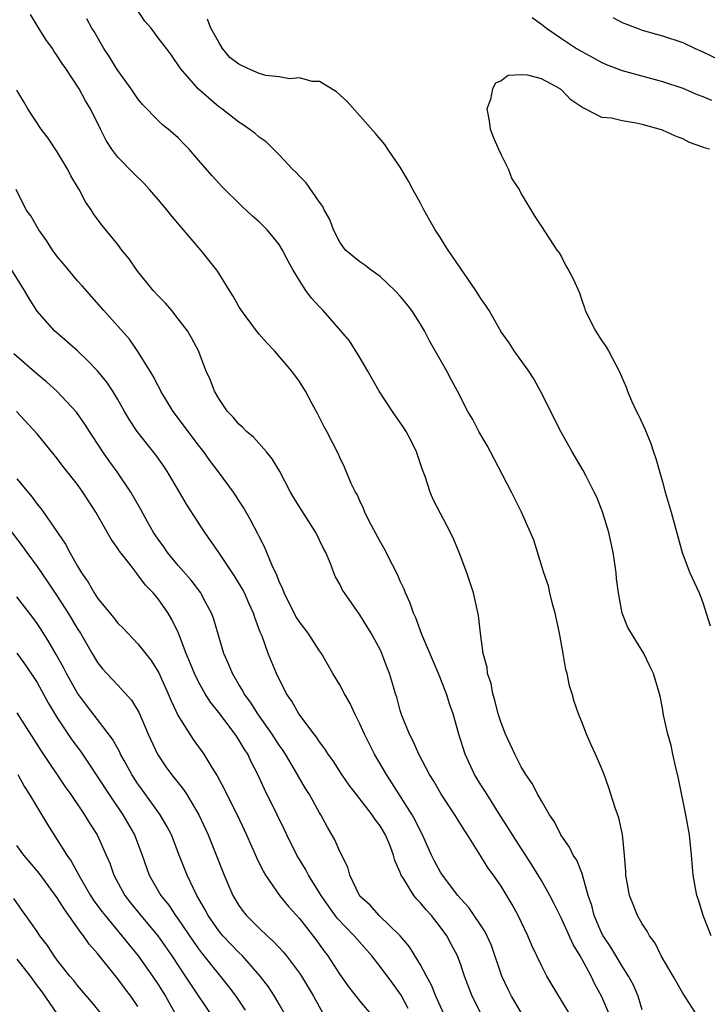
# Model space of a CAD drawing. Units: inches. Extents: x 2550000 to 2553000, y 1509000 to 1512000.
# Drawn here: x 2551687 to 2551755, y 1509494 to 1509592 of the extents above; entities that cross this region are included whole.
import ezdxf

# ---------------------------------------------------------------- set-up
doc = ezdxf.new("R2010")
doc.units = ezdxf.units.IN
doc.header["$MEASUREMENT"] = 0
doc.layers.add('LD25501509_2ft', color=9, linetype='Continuous')

msp = doc.modelspace()

# ---------------------------------------------------------------- linework, layer by layer
at = {"layer": 'LD25501509_2ft'}
for points, elevation in [([(2551754.492, 1509493), (2551753.607, 1509494.393), (2551753, 1509495.308), (2551752.051, 1509497), (2551750.882, 1509499), (2551750.265, 1509500.265), (2551749.704, 1509501), (2551749.475, 1509501.475), (2551749, 1509502.175), (2551748.535, 1509503), (2551748.087, 1509504.087), (2551747.743, 1509505), (2551747.375, 1509507), (2551747.367, 1509507.367), (2551747.246, 1509509), (2551747.043, 1509511.043), (2551746.68, 1509512.681), (2551746.301, 1509513.699), (2551745.674, 1509515.674), (2551745.218, 1509517), (2551745, 1509517.545), (2551744.366, 1509519), (2551743.93, 1509519.93), (2551743.452, 1509521), (2551743, 1509522.218), (2551742.666, 1509523), (2551742.237, 1509524.237), (2551742.034, 1509525), (2551741.775, 1509525.774), (2551741.534, 1509527), (2551741.408, 1509527.408), (2551741.14, 1509529), (2551740.775, 1509531), (2551740.348, 1509533), (2551740.079, 1509533.921), (2551739.824, 1509535), (2551739.687, 1509535.687), (2551739.222, 1509537), (2551738.233, 1509540.233), (2551737.925, 1509541), (2551737.023, 1509543), (2551736.044, 1509545), (2551734.313, 1509548.313), (2551733.604, 1509549.604), (2551732.798, 1509551), (2551732.188, 1509552.188), (2551731.712, 1509553), (2551730.691, 1509555), (2551730.088, 1509556.088), (2551729.612, 1509557), (2551727.926, 1509559.926), (2551727.39, 1509561), (2551727, 1509561.657), (2551726.157, 1509563), (2551725.646, 1509563.646), (2551725, 1509564.419), (2551724.474, 1509565), (2551723, 1509566.366), (2551722.111, 1509567), (2551721.494, 1509567.494), (2551721, 1509567.841), (2551719.583, 1509569), (2551719, 1509569.782), (2551718.384, 1509571), (2551718.028, 1509572.028), (2551717.473, 1509573), (2551717.325, 1509573.325), (2551717, 1509573.755), (2551715.666, 1509575.666), (2551715, 1509576.311), (2551714.692, 1509576.692), (2551714.351, 1509577), (2551713, 1509578.442), (2551711.716, 1509579.716), (2551711, 1509580.206), (2551710.595, 1509580.595), (2551709.413, 1509581.413), (2551709, 1509581.666), (2551707.305, 1509583), (2551707, 1509583.209), (2551705, 1509584.964), (2551703.218, 1509587), (2551702.32, 1509588.32), (2551701.821, 1509589), (2551701, 1509590.054), (2551700.293, 1509591), (2551699.692, 1509591.692), (2551698.886, 1509592.885)], 9622), ([(2551746.175, 1509492.175), (2551745, 1509494.939), (2551744.269, 1509496.269), (2551743.922, 1509497), (2551743, 1509498.731), (2551742.852, 1509499), (2551742.151, 1509500.151), (2551741, 1509502.705), (2551740.243, 1509504.243), (2551739.841, 1509505), (2551739, 1509506.473), (2551738.043, 1509508.043), (2551736.122, 1509511), (2551735.71, 1509511.71), (2551734.919, 1509512.919), (2551733.61, 1509515), (2551733.391, 1509515.391), (2551733, 1509515.98), (2551732.368, 1509517), (2551731.434, 1509519), (2551730.8, 1509521), (2551730.232, 1509523), (2551729.919, 1509523.919), (2551729.577, 1509525), (2551728.792, 1509527), (2551727.129, 1509530.871), (2551726.531, 1509532.531), (2551726.298, 1509533), (2551725.992, 1509533.992), (2551725.514, 1509535), (2551725.386, 1509535.386), (2551725, 1509536.179), (2551724.762, 1509536.762), (2551724.231, 1509537.769), (2551723.411, 1509539.411), (2551723, 1509540.089), (2551721.967, 1509542.033), (2551721.49, 1509543), (2551721.374, 1509543.374), (2551721, 1509544.133), (2551720.745, 1509544.745), (2551720.57, 1509545), (2551720.137, 1509545.864), (2551719.476, 1509547.476), (2551719, 1509548.422), (2551718.83, 1509548.83), (2551717.732, 1509551), (2551717.462, 1509551.462), (2551716.792, 1509552.792), (2551716.261, 1509553.739), (2551715.591, 1509555), (2551715, 1509555.962), (2551714.249, 1509557), (2551712.533, 1509559), (2551711.789, 1509559.789), (2551711, 1509560.659), (2551710.738, 1509561), (2551709.257, 1509563), (2551709, 1509563.411), (2551708.443, 1509564.443), (2551708.075, 1509565), (2551707, 1509566.718), (2551706.808, 1509567), (2551705.233, 1509569), (2551702.349, 1509572.349), (2551701.872, 1509573), (2551701, 1509574.024), (2551700.145, 1509575), (2551699.598, 1509575.597), (2551698.582, 1509576.582), (2551697, 1509578.225), (2551696.4, 1509579), (2551695.848, 1509579.848), (2551695.269, 1509581), (2551694.303, 1509583), (2551693.802, 1509583.802), (2551693.163, 1509585), (2551691.837, 1509587), (2551691.49, 1509587.49), (2551691, 1509588.274), (2551690.693, 1509588.694), (2551690.514, 1509589), (2551689.871, 1509589.87), (2551689.1, 1509591.101), (2551688.341, 1509592.342)], 9618), ([(2551749, 1509493.67), (2551748.581, 1509495), (2551748.11, 1509496.11), (2551747.632, 1509497), (2551747, 1509497.977), (2551745.867, 1509499.867), (2551745.108, 1509501), (2551745, 1509501.214), (2551744.226, 1509503), (2551743.991, 1509503.991), (2551743.647, 1509505), (2551743.091, 1509506.909), (2551743.063, 1509507.063), (2551742.494, 1509508.494), (2551742.149, 1509509), (2551741.781, 1509509.781), (2551740.924, 1509511), (2551740.29, 1509512.29), (2551739.807, 1509513), (2551739, 1509514.375), (2551738.642, 1509515), (2551738.086, 1509516.086), (2551737.44, 1509517), (2551737, 1509517.747), (2551736.352, 1509519), (2551735.451, 1509521), (2551735, 1509522.119), (2551734.72, 1509523), (2551734.376, 1509524.376), (2551734.17, 1509525), (2551734.012, 1509526.013), (2551733.665, 1509527), (2551733.621, 1509527.621), (2551733.234, 1509529), (2551732.952, 1509531), (2551732.764, 1509532.764), (2551732.259, 1509535), (2551731.612, 1509537), (2551730.855, 1509539), (2551730.305, 1509540.306), (2551729.97, 1509541), (2551729, 1509542.884), (2551728.26, 1509544.26), (2551727.953, 1509545), (2551727.471, 1509546.529), (2551727.203, 1509547.203), (2551726.614, 1509549), (2551726.075, 1509550.075), (2551725.575, 1509551), (2551725.359, 1509551.359), (2551724.217, 1509553), (2551722.923, 1509555), (2551721.8, 1509557), (2551721, 1509558.35), (2551719.982, 1509559.982), (2551719.115, 1509561), (2551717.355, 1509563), (2551717, 1509563.357), (2551716.216, 1509564.216), (2551715.655, 1509565), (2551715, 1509565.987), (2551714.38, 1509567), (2551713.885, 1509567.885), (2551713.337, 1509569), (2551713, 1509569.552), (2551711.793, 1509571), (2551711.4, 1509571.4), (2551711, 1509571.788), (2551710.359, 1509572.359), (2551709.325, 1509573.324), (2551707.314, 1509575.314), (2551706.35, 1509576.35), (2551705, 1509577.897), (2551704.061, 1509579), (2551703.532, 1509579.532), (2551703, 1509580.115), (2551701.993, 1509581), (2551701.428, 1509581.428), (2551701, 1509581.843), (2551699.443, 1509583.443), (2551699, 1509583.995), (2551698.335, 1509585), (2551697, 1509586.798), (2551696.864, 1509587), (2551696.168, 1509588.168), (2551695.618, 1509589), (2551694.667, 1509590.667), (2551694.441, 1509591), (2551693.915, 1509591.916)], 9620), ([(2551755.833, 1509501), (2551755.022, 1509503), (2551754.553, 1509504.553), (2551754.401, 1509505), (2551754.046, 1509507), (2551753.889, 1509509), (2551753.683, 1509511), (2551753.327, 1509513), (2551752.587, 1509516.587), (2551752.313, 1509517.687), (2551752.023, 1509519), (2551751.857, 1509519.857), (2551751.518, 1509521), (2551751.114, 1509522.886), (2551751, 1509523.572), (2551750.772, 1509524.772), (2551750.714, 1509525), (2551750.103, 1509527), (2551749.752, 1509527.752), (2551749.138, 1509529), (2551747.579, 1509531.579), (2551747.017, 1509533), (2551746.645, 1509535), (2551746.447, 1509536.446), (2551746.405, 1509537), (2551746.319, 1509537.681), (2551746.12, 1509539), (2551745.924, 1509539.924), (2551745.682, 1509541), (2551745.052, 1509543.052), (2551744.486, 1509544.486), (2551744.239, 1509545), (2551743.424, 1509546.577), (2551743.15, 1509547.15), (2551742.038, 1509549), (2551740.918, 1509551), (2551738.915, 1509555), (2551738.239, 1509556.239), (2551737.739, 1509557), (2551736.289, 1509559), (2551735.795, 1509559.795), (2551735, 1509560.896), (2551733.8, 1509563), (2551733.496, 1509563.496), (2551733, 1509564.198), (2551732.487, 1509565), (2551729.749, 1509569), (2551729.45, 1509569.45), (2551729, 1509570.198), (2551728.471, 1509571), (2551727.924, 1509571.924), (2551727.331, 1509573), (2551727, 1509573.663), (2551726.246, 1509575), (2551725.817, 1509575.817), (2551725, 1509577.213), (2551723.786, 1509579), (2551723.459, 1509579.459), (2551722.556, 1509580.556), (2551719.726, 1509583.726), (2551718.692, 1509584.692), (2551717, 1509585.715), (2551716.277, 1509585.723), (2551715, 1509586.092), (2551714.011, 1509585.989), (2551713, 1509586.166), (2551711.679, 1509586.321), (2551711, 1509586.491), (2551709.887, 1509587), (2551709, 1509587.425), (2551708.109, 1509588.109), (2551707.388, 1509589), (2551707, 1509589.61), (2551706.212, 1509591), (2551705.9, 1509591.9)], 9624), ([(2551738.063, 1509592.063), (2551739, 1509591.399), (2551739.512, 1509591), (2551741, 1509589.966), (2551742.485, 1509589), (2551743, 1509588.687), (2551744.081, 1509588.081), (2551745, 1509587.59), (2551745.407, 1509587.407), (2551747, 1509586.794), (2551751, 1509585.73), (2551753, 1509585.05), (2551754.434, 1509584.434), (2551755, 1509584.223), (2551755.849, 1509583.849)], 9624), ([(2551746.07, 1509592.07), (2551747, 1509591.573), (2551748.481, 1509591), (2551749, 1509590.818), (2551751, 1509590.255), (2551753, 1509589.566), (2551754.228, 1509589), (2551755, 1509588.667), (2551757.481, 1509587.481)], 9622), ([(2551755.665, 1509579), (2551755.147, 1509579.147), (2551755, 1509579.216), (2551753.68, 1509579.68), (2551753, 1509580.017), (2551752.291, 1509580.291), (2551751, 1509580.894), (2551750.682, 1509581), (2551749.341, 1509581.341), (2551749, 1509581.455), (2551748.405, 1509581.594), (2551747, 1509581.798), (2551745.937, 1509582.063), (2551745, 1509582.137), (2551743.342, 1509583), (2551743.095, 1509583.095), (2551741.897, 1509583.897), (2551741, 1509584.875), (2551740.92, 1509584.92), (2551740.841, 1509585), (2551739, 1509585.973), (2551737.644, 1509586.356), (2551737, 1509586.39), (2551735.703, 1509586.297), (2551735, 1509585.785), (2551734.445, 1509585.555), (2551734.131, 1509585), (2551733.933, 1509583.933), (2551733.579, 1509583), (2551733.822, 1509581.822), (2551733.919, 1509581), (2551734.219, 1509580.219), (2551734.736, 1509579), (2551735, 1509578.444), (2551735.738, 1509577), (2551736.078, 1509576.078), (2551736.784, 1509575), (2551737, 1509574.563), (2551738.327, 1509572.327), (2551739, 1509571.338), (2551740.514, 1509569), (2551740.74, 1509568.74), (2551741, 1509568.314), (2551741.428, 1509567.428), (2551741.691, 1509567), (2551742.138, 1509566.138), (2551742.762, 1509564.762), (2551743, 1509564.021), (2551743.273, 1509563.273), (2551743.349, 1509563), (2551744.351, 1509561), (2551745, 1509559.987), (2551745.406, 1509559.407), (2551745.657, 1509559), (2551746.714, 1509557), (2551747.395, 1509555.395), (2551747.534, 1509555), (2551747.94, 1509554.06), (2551748.436, 1509553), (2551748.633, 1509552.633), (2551749.261, 1509551.262), (2551749.829, 1509549.829), (2551750.124, 1509549), (2551750.338, 1509548.338), (2551751, 1509546.025), (2551751.271, 1509545), (2551751.868, 1509543), (2551752.946, 1509539), (2551753.71, 1509537), (2551754.639, 1509535), (2551755, 1509534.037), (2551755.333, 1509533), (2551755.72, 1509531.72)], 9626), ([(2551741.929, 1509493), (2551741, 1509494.568), (2551740.717, 1509495), (2551739.533, 1509497), (2551739, 1509498.044), (2551738.041, 1509500.041), (2551737.66, 1509501), (2551736.707, 1509503), (2551736.106, 1509504.105), (2551735, 1509505.907), (2551734.241, 1509507), (2551733.718, 1509507.718), (2551733, 1509508.906), (2551731.667, 1509511), (2551731.398, 1509511.398), (2551730.419, 1509513), (2551729.056, 1509515.057), (2551728.327, 1509516.327), (2551727.901, 1509517), (2551726.846, 1509519), (2551726.297, 1509520.297), (2551725.911, 1509521), (2551725.163, 1509522.837), (2551725, 1509523.338), (2551724.649, 1509524.649), (2551724.526, 1509525), (2551724.322, 1509525.678), (2551723.942, 1509527), (2551723.674, 1509527.674), (2551723.185, 1509529), (2551723, 1509529.389), (2551722.117, 1509531), (2551721, 1509532.84), (2551719.461, 1509535), (2551719.285, 1509535.285), (2551719, 1509535.883), (2551718.598, 1509536.598), (2551718.424, 1509537), (2551718.089, 1509537.911), (2551717.613, 1509539), (2551717.394, 1509539.394), (2551716.616, 1509541), (2551715, 1509543.528), (2551714.437, 1509544.437), (2551714.123, 1509545), (2551713.047, 1509547.047), (2551712.312, 1509548.312), (2551711.731, 1509549), (2551710.444, 1509550.444), (2551709.761, 1509551), (2551709.394, 1509551.394), (2551709, 1509551.73), (2551708.433, 1509552.433), (2551707.86, 1509553), (2551707, 1509554.276), (2551706.582, 1509555), (2551706.161, 1509556.161), (2551705.772, 1509557), (2551704.99, 1509559), (2551704.307, 1509560.307), (2551703.906, 1509561), (2551703, 1509562.191), (2551702.34, 1509563), (2551701.724, 1509563.724), (2551701, 1509564.444), (2551700.506, 1509565), (2551698.875, 1509567), (2551698.123, 1509568.123), (2551697.399, 1509569), (2551697, 1509569.539), (2551695.442, 1509571.442), (2551694.596, 1509572.596), (2551694.354, 1509573), (2551693.791, 1509573.791), (2551693.154, 1509575), (2551693.09, 1509575.09), (2551692.351, 1509576.351), (2551692.047, 1509577), (2551691, 1509578.752), (2551690.102, 1509580.102), (2551689.4, 1509581), (2551688.065, 1509583), (2551687.685, 1509583.685), (2551687, 1509584.851)], 9616), ([(2551737, 1509493.395), (2551736.043, 1509495), (2551735.69, 1509495.69), (2551735.068, 1509497), (2551734.031, 1509500.03), (2551733.407, 1509501.407), (2551731.794, 1509503.794), (2551731, 1509504.664), (2551730.724, 1509505), (2551729.199, 1509507), (2551729, 1509507.317), (2551728.409, 1509508.409), (2551728.108, 1509509), (2551727.195, 1509511), (2551727, 1509511.359), (2551726.476, 1509512.477), (2551726.191, 1509513), (2551724.178, 1509516.178), (2551723.624, 1509517), (2551722.456, 1509519), (2551721.444, 1509521), (2551721, 1509522.014), (2551720.493, 1509523), (2551720.028, 1509524.027), (2551719.477, 1509525), (2551719, 1509525.893), (2551718.329, 1509527), (2551717.179, 1509529), (2551717, 1509529.251), (2551715.866, 1509531), (2551715, 1509532.137), (2551714.664, 1509532.664), (2551713.483, 1509535), (2551713.37, 1509535.37), (2551713, 1509536.132), (2551712.765, 1509536.765), (2551712.295, 1509537.705), (2551711.557, 1509539.557), (2551711, 1509540.582), (2551710.868, 1509540.869), (2551710.19, 1509542.19), (2551709.463, 1509543.463), (2551709, 1509544.161), (2551708.684, 1509544.684), (2551708.466, 1509545), (2551706.994, 1509547), (2551706.136, 1509548.136), (2551705.522, 1509549), (2551705, 1509549.647), (2551702.502, 1509553), (2551701.267, 1509555), (2551701.187, 1509555.187), (2551701, 1509555.519), (2551700.502, 1509556.502), (2551700.2, 1509557), (2551699, 1509558.943), (2551698.149, 1509560.149), (2551695.599, 1509563), (2551693.461, 1509565.461), (2551693, 1509565.944), (2551691.629, 1509567.629), (2551691, 1509568.367), (2551690.528, 1509569), (2551689.939, 1509569.939), (2551689.172, 1509571), (2551688.378, 1509572.378), (2551687.921, 1509573), (2551686.923, 1509575)], 9614), ([(2551733.167, 1509493), (2551732.133, 1509495), (2551731.374, 1509497), (2551731, 1509498.117), (2551730.674, 1509499), (2551730.098, 1509500.099), (2551729.614, 1509501), (2551729, 1509501.839), (2551728.086, 1509503), (2551727.571, 1509503.571), (2551727, 1509504.276), (2551726.64, 1509504.64), (2551726.347, 1509505), (2551725.317, 1509506.683), (2551725.103, 1509507), (2551725, 1509507.274), (2551724.462, 1509508.461), (2551724.335, 1509509), (2551723.926, 1509510.074), (2551723.545, 1509511), (2551723, 1509511.918), (2551722.52, 1509512.52), (2551722.209, 1509513), (2551720.651, 1509515), (2551719.948, 1509515.947), (2551719.208, 1509517), (2551718.336, 1509518.336), (2551717.849, 1509519), (2551717.532, 1509519.532), (2551717, 1509520.22), (2551716.701, 1509520.701), (2551716.459, 1509521), (2551714.948, 1509523), (2551714.258, 1509524.258), (2551713.721, 1509525), (2551712.729, 1509527), (2551711.915, 1509529), (2551711.304, 1509530.696), (2551711.118, 1509531.117), (2551710.572, 1509532.572), (2551710.448, 1509533), (2551709.989, 1509533.989), (2551709.55, 1509535), (2551709.369, 1509535.369), (2551708.618, 1509536.618), (2551707.006, 1509538.994), (2551706.204, 1509540.204), (2551705.622, 1509541), (2551703.814, 1509543.814), (2551703.131, 1509545), (2551701.935, 1509547), (2551701.56, 1509547.56), (2551700.732, 1509548.732), (2551698.903, 1509551), (2551698.151, 1509552.151), (2551697.65, 1509553), (2551697, 1509554.164), (2551696.512, 1509555), (2551695.905, 1509555.905), (2551695, 1509557.021), (2551694.023, 1509558.023), (2551693, 1509558.991), (2551690.72, 1509561), (2551689, 1509562.94), (2551688.204, 1509564.203), (2551687.753, 1509565), (2551686.493, 1509567)], 9612), ([(2551729.931, 1509491.932), (2551728.537, 1509495), (2551728.101, 1509496.101), (2551727.591, 1509497), (2551727, 1509498.107), (2551725.905, 1509499.905), (2551724.978, 1509501), (2551722.92, 1509503), (2551722.021, 1509504.021), (2551721, 1509504.939), (2551720.95, 1509505), (2551720.008, 1509507), (2551719.807, 1509507.807), (2551719, 1509509.375), (2551718.516, 1509510.516), (2551717.777, 1509511.777), (2551717.134, 1509513), (2551717, 1509513.209), (2551715.993, 1509515), (2551715.6, 1509515.6), (2551714.514, 1509517.487), (2551713.618, 1509519), (2551713.377, 1509519.377), (2551713, 1509519.906), (2551712.298, 1509521), (2551710.877, 1509523), (2551710.151, 1509524.151), (2551709.531, 1509525), (2551709.358, 1509525.358), (2551709, 1509525.921), (2551708.358, 1509527), (2551707.974, 1509527.974), (2551707.501, 1509529), (2551707, 1509530.69), (2551706.49, 1509532.49), (2551706.301, 1509533), (2551705.473, 1509534.527), (2551705.232, 1509535), (2551704.272, 1509536.272), (2551703, 1509537.716), (2551701.936, 1509539), (2551701.561, 1509539.561), (2551701, 1509540.326), (2551700.548, 1509541), (2551699.943, 1509542.057), (2551699.276, 1509543.276), (2551698.28, 1509545), (2551696.944, 1509547), (2551696.126, 1509548.126), (2551695.515, 1509549), (2551694.509, 1509550.509), (2551694.192, 1509551), (2551693.744, 1509551.744), (2551692.909, 1509552.909), (2551690.939, 1509555), (2551689.934, 1509555.934), (2551689, 1509556.705), (2551686.696, 1509558.696)], 9610), ([(2551725.785, 1509493.785), (2551725.097, 1509495.097), (2551724.256, 1509496.256), (2551723, 1509497.942), (2551722.174, 1509499), (2551720.685, 1509500.685), (2551720.441, 1509501), (2551718.757, 1509502.757), (2551717.908, 1509503.908), (2551717.154, 1509505), (2551717, 1509505.273), (2551715.919, 1509507), (2551715.608, 1509507.607), (2551714.75, 1509509), (2551713.75, 1509511), (2551713.518, 1509511.519), (2551712.807, 1509513), (2551711.554, 1509515.554), (2551710.893, 1509517), (2551710.237, 1509518.237), (2551709.879, 1509519), (2551709.526, 1509519.526), (2551709, 1509520.429), (2551708.622, 1509521), (2551707, 1509523.15), (2551706.174, 1509524.174), (2551705.654, 1509525), (2551705, 1509526.171), (2551704.594, 1509527), (2551704.145, 1509528.145), (2551703.784, 1509529), (2551703.017, 1509531.017), (2551702.371, 1509532.371), (2551701.983, 1509533), (2551701, 1509534.425), (2551700.516, 1509535), (2551699.758, 1509535.758), (2551699, 1509536.809), (2551698.905, 1509536.905), (2551698.324, 1509537.676), (2551697.156, 1509539.156), (2551697, 1509539.417), (2551696.34, 1509540.34), (2551694.837, 1509543), (2551693.529, 1509545), (2551693, 1509545.737), (2551691.562, 1509547.562), (2551691, 1509548.328), (2551690.704, 1509548.704), (2551689, 1509550.783), (2551686.953, 1509553)], 9608), ([(2551687, 1509546.302), (2551688.502, 1509544.502), (2551689, 1509543.807), (2551689.369, 1509543.369), (2551689.628, 1509543), (2551691.821, 1509539.821), (2551692.236, 1509539), (2551693, 1509537.649), (2551693.388, 1509537), (2551694.062, 1509536.062), (2551694.648, 1509535), (2551695, 1509534.47), (2551696.564, 1509532.564), (2551697, 1509532.009), (2551697.517, 1509531.517), (2551697.989, 1509531), (2551699, 1509529.953), (2551700.295, 1509528.295), (2551701.062, 1509527.062), (2551701.993, 1509525), (2551702.287, 1509524.287), (2551703, 1509522.812), (2551704.469, 1509520.469), (2551705.52, 1509519), (2551706.322, 1509517.678), (2551706.856, 1509516.856), (2551707.556, 1509515.557), (2551707.816, 1509515), (2551708.827, 1509513), (2551709.771, 1509511), (2551710.752, 1509508.751), (2551711.402, 1509507.402), (2551711.653, 1509507), (2551713.039, 1509505), (2551713.916, 1509503.916), (2551715, 1509502.722), (2551716.638, 1509500.638), (2551717.462, 1509499.462), (2551717.814, 1509499), (2551719, 1509497.151), (2551719.906, 1509495.906), (2551721, 1509494.525), (2551722.269, 1509493)], 9606), ([(2551685, 1509542.919), (2551687.575, 1509539.575), (2551687.978, 1509539), (2551689, 1509537.615), (2551690.067, 1509536.067), (2551691, 1509534.67), (2551692.07, 1509533), (2551693, 1509531.441), (2551693.285, 1509531), (2551694.45, 1509529), (2551695, 1509528.086), (2551695.481, 1509527.481), (2551695.901, 1509527), (2551697, 1509525.848), (2551698.357, 1509524.357), (2551699.108, 1509523.108), (2551700.024, 1509521), (2551700.938, 1509519), (2551701.768, 1509517.768), (2551702.315, 1509517), (2551703.511, 1509515.511), (2551703.838, 1509515), (2551705.04, 1509513), (2551705.956, 1509511), (2551707.55, 1509507), (2551708.416, 1509505), (2551709, 1509504.017), (2551709.419, 1509503.419), (2551709.747, 1509503), (2551711, 1509501.758), (2551711.804, 1509501), (2551712.442, 1509500.442), (2551713.408, 1509499.408), (2551713.727, 1509499), (2551715, 1509497.292), (2551715.196, 1509497), (2551716.398, 1509495), (2551717.315, 1509493.315)], 9604), ([(2551713.705, 1509493), (2551713, 1509494.236), (2551712.534, 1509495), (2551711.93, 1509495.93), (2551711.126, 1509497), (2551709.351, 1509499), (2551709, 1509499.331), (2551707.406, 1509501), (2551707, 1509501.487), (2551705.942, 1509503), (2551705.627, 1509503.626), (2551704.825, 1509505), (2551703.867, 1509507), (2551703.077, 1509509), (2551702.31, 1509511), (2551701.876, 1509511.876), (2551701.215, 1509513), (2551699.438, 1509515.438), (2551699, 1509516.059), (2551698.627, 1509516.626), (2551698.394, 1509517), (2551697.615, 1509518.386), (2551697.277, 1509519), (2551697.193, 1509519.193), (2551696.485, 1509520.485), (2551695, 1509522.457), (2551693.882, 1509523.882), (2551693, 1509525.056), (2551691.904, 1509527), (2551691.601, 1509527.601), (2551690.89, 1509528.89), (2551690.162, 1509530.162), (2551689.386, 1509531.386), (2551689, 1509531.968), (2551688.568, 1509532.568), (2551687, 1509534.623)], 9602), ([(2551687, 1509529.031), (2551687.839, 1509527.839), (2551689, 1509526.105), (2551690.112, 1509524.112), (2551691, 1509522.626), (2551692.447, 1509520.447), (2551693.294, 1509519.294), (2551694.11, 1509518.11), (2551695, 1509516.768), (2551696.133, 1509515), (2551697.485, 1509513), (2551698.659, 1509511), (2551699.417, 1509509), (2551700.112, 1509507), (2551701.271, 1509505), (2551702.043, 1509504.043), (2551702.734, 1509503), (2551703, 1509502.642), (2551704.467, 1509500.467), (2551705, 1509499.717), (2551705.305, 1509499.305), (2551707.971, 1509495.971), (2551708.688, 1509495), (2551709.633, 1509493.633)], 9600), ([(2551687, 1509523.109), (2551689.381, 1509519.381), (2551691.784, 1509515.784), (2551692.331, 1509515), (2551693.685, 1509513), (2551694.178, 1509512.178), (2551694.956, 1509511), (2551695.851, 1509509), (2551696.195, 1509508.195), (2551696.603, 1509507), (2551697.697, 1509505), (2551698.264, 1509504.264), (2551699.29, 1509503), (2551700.953, 1509501), (2551702.354, 1509499), (2551703.683, 1509497), (2551704.193, 1509496.193), (2551706.344, 1509493)], 9598), ([(2551687.078, 1509517), (2551687.759, 1509515.759), (2551688.261, 1509515), (2551690.041, 1509512.041), (2551691, 1509510.527), (2551691.937, 1509509), (2551692.385, 1509508.385), (2551693.288, 1509506.712), (2551694.296, 1509505), (2551694.572, 1509504.572), (2551695.411, 1509503.41), (2551695.733, 1509503), (2551697.409, 1509501), (2551698.113, 1509500.113), (2551699.032, 1509499), (2551700.448, 1509497), (2551701, 1509496.167), (2551701.721, 1509495), (2551702.847, 1509493)], 9596), ([(2551699, 1509493.975), (2551698.281, 1509495), (2551697.727, 1509495.728), (2551697, 1509496.736), (2551695, 1509499.235), (2551694.165, 1509500.165), (2551693.593, 1509501), (2551693.318, 1509501.318), (2551693, 1509501.796), (2551691.669, 1509503.669), (2551691, 1509504.767), (2551689.2, 1509507.2), (2551687.695, 1509509), (2551687, 1509509.95)], 9594), ([(2551695.589, 1509493), (2551694.426, 1509494.426), (2551693, 1509496.081), (2551692.601, 1509496.601), (2551692.256, 1509497), (2551691, 1509498.598), (2551690.705, 1509499), (2551690.03, 1509500.03), (2551689.283, 1509501), (2551689, 1509501.427), (2551687.897, 1509503), (2551687.516, 1509503.516), (2551686.698, 1509504.698)], 9592), ([(2551687, 1509498.696), (2551688.311, 1509497), (2551689, 1509496.04), (2551689.456, 1509495.456), (2551691, 1509493.23)], 9590)]:
    msp.add_lwpolyline(points, dxfattribs=dict(at, elevation=elevation))

doc.saveas('drawing.dxf')
